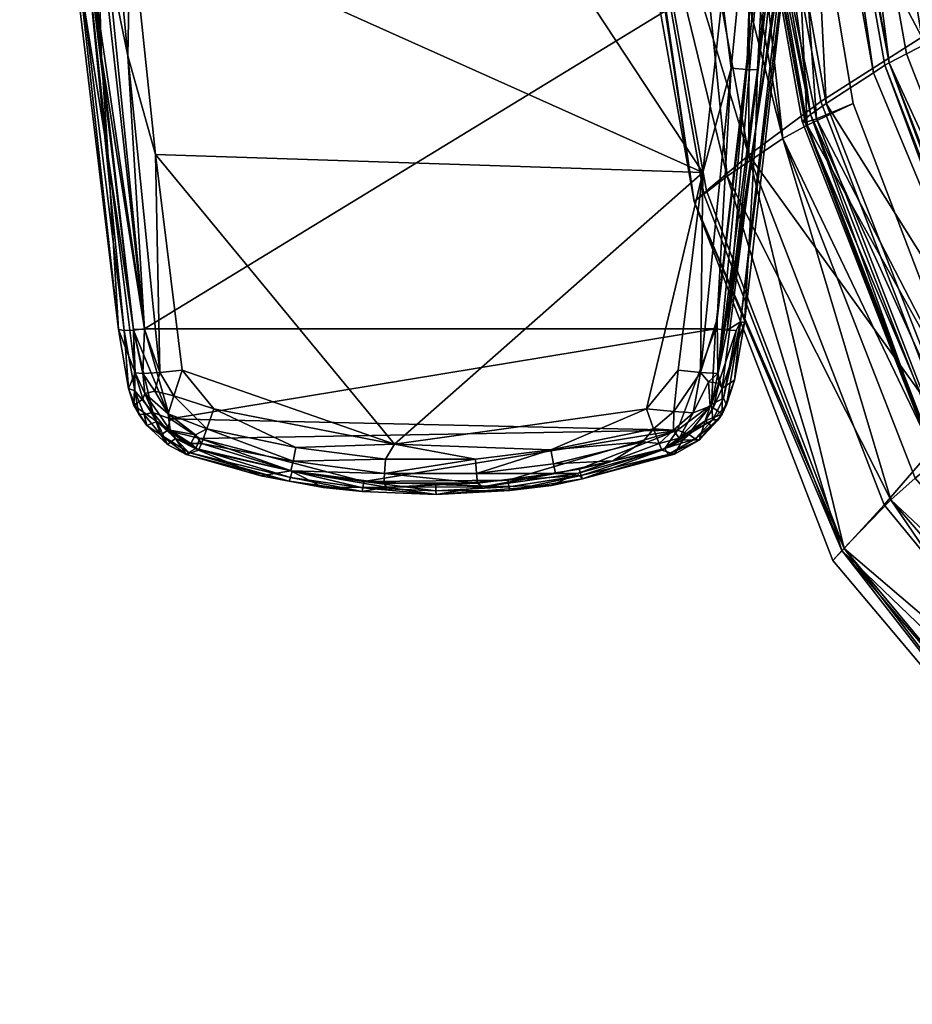
# Model space of a CAD drawing. Units: inches. Extents: x -12.9 to 12.9, y -10.2 to 12.9.
# Drawn here: x -12.9 to -9.2, y -8.9 to -4.9 of the extents above; entities that cross this region are included whole.
import ezdxf

# ---------------------------------------------------------------- set-up
doc = ezdxf.new("R2010")
doc.units = ezdxf.units.IN
doc.header["$MEASUREMENT"] = 0
for name, color, linetype in [('AFUCH-3-ARRB', 19, 'Continuous'), ('AFUCH-3-CTPL', 19, 'Continuous'), ('AFUCH-3-STFB', 5, 'Continuous'), ('AFUCH-3-STPL', 19, 'Continuous')]:
    doc.layers.add(name, color=color, linetype=linetype)

msp = doc.modelspace()

# ---------------------------------------------------------------- meshes
at = {"layer": 'AFUCH-3-ARRB'}
mesh = msp.add_polyface(dxfattribs=at)
corners = [(-9.8879, -3.2382, 34.6018), (-11.217, -3.7891, 34.5946), (-10.0208, -4.7701, 34.5611), (-9.7887, -1.3513, 34.5708), (-12.655, -1.0188, 34.5573), (-9.831, -2.3274, 34.5965), (-9.6397, -2.4176, 34.4183), (-9.5398, -1.4923, 33.7361), (-9.589, -1.2392, 34.3868), (-9.8827, -4.0338, 34.5765), (-9.6361, -1.982, 34.4775), (-9.739, -3.009, 34.5508), (-9.8188, -4.0383, 34.5374), (-9.7741, -4.0406, 34.477), (-9.5908, -2.3333, 33.6657), (-9.5168, -0.4426, 33.7272), (-9.6806, -1.9785, 34.5379), (-9.6945, -3.012, 34.4904), (-9.7446, -1.9746, 34.577), (-9.8747, -5.0665, 34.435), (-9.6176, -3.0403, 33.734), (-9.7282, -4.2202, 33.6632), (-9.7108, -3.4956, 34.4202), (-9.7124, -4.2217, 33.7221), (-9.7711, -4.2161, 33.62), (-12.6984, -3.0407, 33.6058), (-9.6572, -1.4904, 33.6079), (-9.8668, -4.5873, 33.6037), (-9.8029, -3.0046, 34.59), (-12.446, -4.4346, 34.5755), (-10.0991, -5.4866, 34.5211), (-9.6339, -2.331, 33.6226), (-9.5326, -0.4423, 33.6683), (-9.6399, -0.7749, 34.4941), (-9.9194, -5.0649, 34.4953), (-9.7039, -0.7715, 34.5332), (-9.7903, -4.4197, 34.3973), (-12.5432, -3.2739, 34.6015)]
mesh.append_faces([[corners[k] for k in face] for face in [(10, 6, 8), (7, 14, 15), (7, 20, 14), (13, 22, 17), (17, 22, 6), (17, 6, 10), (13, 36, 22)]])
mesh.append_faces([[corners[k] for k in face] for face in [(20, 21, 14), (28, 0, 9), (31, 27, 26), (19, 36, 13)]], dxfattribs={"vtx0": -1})
mesh.append_faces([[corners[k] for k in face] for face in [(3, 4, 5), (6, 7, 8), (13, 12, 19), (17, 11, 13), (22, 20, 6), (18, 5, 28), (10, 16, 17), (11, 28, 12), (9, 12, 28), (16, 18, 11), (36, 23, 22)]], dxfattribs={"vtx0": -1, "vtx1": -1})
mesh.append_faces([[corners[k] for k in face] for face in [(0, 1, 2), (1, 29, 30), (5, 37, 1)]], dxfattribs={"vtx0": -1, "vtx1": -1, "vtx2": -1})
mesh.append_faces([[corners[k] for k in face] for face in [(22, 23, 20), (25, 26, 27), (6, 20, 7), (31, 32, 14), (14, 24, 31), (9, 34, 12), (28, 5, 0)]], dxfattribs={"vtx0": -1, "vtx2": -1})
mesh.append_faces([[corners[k] for k in face] for face in [(9, 0, 2), (3, 5, 18)]], dxfattribs={"vtx1": -1})
mesh.append_faces([[corners[k] for k in face] for face in [(11, 12, 13), (16, 11, 17), (14, 21, 24), (0, 5, 1), (33, 16, 10), (18, 28, 11), (20, 23, 21), (35, 18, 16), (31, 24, 27)]], dxfattribs={"vtx1": -1, "vtx2": -1})
mesh = msp.add_polyface(dxfattribs=at)
corners = [(-9.831, -2.3274, 34.5965), (-12.6198, -1.9837, 34.5897), (-12.5432, -3.2739, 34.6015), (-12.816, -1.9834, 34.4101), (-12.8161, -3.0403, 33.734), (-12.7392, -3.2772, 34.4222), (-12.6948, -4.3333, 33.663), (-12.7105, -4.3349, 33.722), (-12.8369, -2.4467, 33.6656), (-12.7705, -2.509, 34.487), (-12.6834, -3.7637, 34.483), (-12.6863, -3.1337, 34.5505), (-12.8259, -1.2529, 34.4549), (-12.7259, -2.5058, 34.5474), (-12.7813, -1.2492, 34.5152), (-12.894, -1.4923, 33.7361), (-12.8999, -0.5559, 33.6681), (-12.662, -2.5016, 34.5866), (-12.4572, -5.0087, 34.5367), (-12.5751, -3.7568, 34.5828), (-12.5837, -4.388, 34.5256), (-12.6518, -4.3291, 33.6199), (-12.6984, -3.0407, 33.6058), (-12.3883, -6.1289, 33.6018), (-12.6414, -4.4408, 34.3965), (-12.5652, -5.015, 34.4366), (-12.7173, -1.2456, 34.5543), (-12.851, -1.0226, 34.3777), (-12.7938, -2.4443, 33.6224), (-12.8567, -0.5553, 33.625), (-12.6389, -3.7613, 34.5435), (-12.446, -4.4346, 34.5755), (-12.655, -1.0188, 34.5573), (-11.217, -3.7891, 34.5946)]
mesh.append_faces([[corners[k] for k in face] for face in [(8, 15, 16), (1, 17, 2), (8, 7, 4), (4, 15, 8), (1, 26, 17), (2, 17, 19), (10, 24, 25), (18, 31, 19), (31, 2, 19), (28, 22, 21), (5, 10, 9), (10, 5, 24), (5, 9, 3), (3, 9, 12)]])
mesh.append_faces([[corners[k] for k in face] for face in [(6, 7, 8), (29, 22, 28)]], dxfattribs={"vtx0": -1})
mesh.append_faces([[corners[k] for k in face] for face in [(3, 4, 5), (27, 15, 3), (9, 13, 12), (28, 8, 29), (20, 19, 30), (13, 17, 14), (5, 4, 24), (21, 6, 28)]], dxfattribs={"vtx0": -1, "vtx1": -1})
mesh.append_faces([[corners[k] for k in face] for face in [(0, 1, 2), (12, 13, 14), (9, 11, 13), (24, 4, 7), (3, 15, 4), (28, 6, 8), (14, 17, 26), (33, 2, 31), (19, 11, 30)]], dxfattribs={"vtx0": -1, "vtx2": -1})
mesh.append_faces([[corners[k] for k in face] for face in [(18, 19, 20), (25, 20, 10)]], dxfattribs={"vtx1": -1})
mesh.append_faces([[corners[k] for k in face] for face in [(9, 10, 11), (19, 17, 11), (20, 30, 10), (13, 11, 17), (32, 1, 0), (30, 11, 10)]], dxfattribs={"vtx1": -1, "vtx2": -1})
mesh.append_faces([[corners[k] for k in face] for face in [(21, 22, 23)]], dxfattribs={"vtx2": -1})
mesh = msp.add_polyface(dxfattribs=at)
corners = [(-12.5376, -5.4229, 34.3468), (-12.4951, -6.131, 33.6831), (-12.427, -6.3086, 34.2829), (-10.0991, -5.4866, 34.5211), (-12.446, -4.4346, 34.5755), (-12.3431, -5.414, 34.5257), (-12.7105, -4.3349, 33.722), (-12.6984, -3.0407, 33.6058), (-9.8668, -4.5873, 33.6037), (-12.3883, -6.1289, 33.6018), (-12.4536, -6.3733, 33.7728), (-10.0474, -6.1287, 33.6017), (-12.2829, -6.4976, 33.7354), (-12.3887, -6.1296, 34.4232), (-12.4572, -5.0087, 34.5367), (-12.5837, -4.388, 34.5256), (-12.5652, -5.015, 34.4366), (-12.4712, -6.1345, 33.6421), (-12.4283, -6.3822, 33.732), (-11.3632, -6.6008, 34.4359), (-12.4336, -6.1338, 33.6135), (-12.6948, -4.3333, 33.663), (-12.2332, -6.2972, 34.4617), (-12.325, -6.3075, 34.4375), (-12.6518, -4.3291, 33.6199), (-12.6414, -4.4408, 34.3965), (-12.3459, -6.3833, 34.4033), (-12.3951, -6.3117, 34.3729), (-12.433, -6.1306, 34.3625), (-12.3875, -6.394, 34.3427), (-12.3536, -6.4709, 33.7349), (-12.2676, -6.4033, 34.4405), (-12.1034, -6.4566, 34.4484), (-12.4318, -6.4432, 33.8352), (-12.3956, -6.4168, 34.2806)]
mesh.append_faces([[corners[k] for k in face] for face in [(13, 14, 15), (15, 16, 13), (17, 20, 18), (23, 14, 13), (20, 17, 24), (29, 26, 27), (20, 30, 18), (31, 32, 22), (26, 31, 23), (5, 4, 14), (16, 25, 0), (17, 1, 21), (29, 2, 34)]])
mesh.append_faces([[corners[k] for k in face] for face in [(11, 12, 9), (27, 2, 29), (2, 33, 34), (23, 5, 14), (24, 9, 20), (20, 12, 30)]], dxfattribs={"vtx0": -1})
mesh.append_faces([[corners[k] for k in face] for face in [(0, 1, 2), (7, 8, 9), (22, 19, 5), (25, 6, 0)]], dxfattribs={"vtx0": -1, "vtx1": -1})
mesh.append_faces([[corners[k] for k in face] for face in [(5, 19, 3)]], dxfattribs={"vtx0": -1, "vtx1": -1, "vtx2": -1})
mesh.append_faces([[corners[k] for k in face] for face in [(3, 4, 5), (0, 6, 1), (23, 22, 5)]], dxfattribs={"vtx0": -1, "vtx2": -1})
mesh.append_faces([[corners[k] for k in face] for face in [(26, 23, 27), (2, 28, 0), (10, 33, 2), (31, 22, 23), (16, 0, 28), (9, 12, 20), (27, 13, 28)]], dxfattribs={"vtx1": -1})
mesh.append_faces([[corners[k] for k in face] for face in [(1, 10, 2), (17, 18, 10), (21, 1, 6), (13, 16, 28), (23, 13, 27), (24, 17, 21), (10, 1, 17), (27, 28, 2)]], dxfattribs={"vtx2": -1})
mesh = msp.add_polyface(dxfattribs=at)
corners = [(-12.3883, -6.1289, 33.6018), (-9.8668, -4.5873, 33.6037), (-10.0474, -6.1287, 33.6017), (-9.8824, -5.303, 34.3541), (-9.9288, -6.1019, 33.7196), (-9.7124, -4.2217, 33.7221), (-10.0208, -6.3713, 34.2817), (-9.9834, -5.0601, 34.5344), (-10.0991, -5.4866, 34.5211), (-10.1087, -6.3075, 34.4375), (-9.9691, -6.3392, 33.8077), (-10.0001, -6.1338, 33.6135), (-9.7711, -4.2161, 33.62), (-9.7282, -4.2202, 33.6632), (-10.0636, -6.4387, 33.7233), (-10.2038, -6.544, 33.7522), (-9.7903, -4.4197, 34.3973), (-10.0412, -6.0877, 34.428), (-10.0386, -6.3117, 34.3729), (-9.9194, -5.0649, 34.4953), (-11.3632, -6.6008, 34.4359), (-10.3304, -6.4566, 34.4484), (-10.2005, -6.2972, 34.4617), (-10.0142, -6.4132, 33.7432), (-9.9444, -6.0997, 33.6606), (-10.0022, -6.4393, 33.7967), (-9.9625, -6.1345, 33.6421), (-9.8747, -5.0665, 34.435), (-10.076, -6.3452, 34.4064), (-10.0699, -6.4449, 34.3385), (-10.0328, -6.3509, 34.3463), (-9.8188, -4.0383, 34.5374), (-9.8827, -4.0338, 34.5765), (-10.0208, -4.7701, 34.5611), (-10.2187, -6.4678, 34.4351), (-10.139, -6.4728, 34.3958), (-11.217, -3.7891, 34.5946)]
mesh.append_faces([[corners[k] for k in face] for face in [(2, 14, 15), (28, 18, 9), (9, 18, 17), (24, 26, 11), (2, 11, 14), (30, 6, 18)]])
mesh.append_faces([[corners[k] for k in face] for face in [(0, 1, 2), (26, 14, 11), (9, 35, 28), (10, 24, 4), (18, 3, 27), (7, 33, 8)]], dxfattribs={"vtx0": -1})
mesh.append_faces([[corners[k] for k in face] for face in [(6, 4, 3), (3, 5, 16), (23, 24, 25), (19, 27, 31), (7, 19, 32), (11, 1, 12), (33, 36, 8)]], dxfattribs={"vtx0": -1, "vtx1": -1})
mesh.append_faces([[corners[k] for k in face] for face in [(3, 4, 5), (8, 20, 21), (9, 8, 22), (19, 18, 27), (5, 24, 13), (7, 17, 19)]], dxfattribs={"vtx0": -1, "vtx2": -1})
mesh.append_faces([[corners[k] for k in face] for face in [(7, 8, 9), (17, 18, 19), (24, 11, 13), (32, 33, 7), (23, 14, 26), (22, 8, 21), (4, 24, 5), (9, 17, 7), (26, 24, 23)]], dxfattribs={"vtx1": -1})
mesh.append_faces([[corners[k] for k in face] for face in [(11, 12, 13), (10, 25, 24)]], dxfattribs={"vtx1": -1, "vtx2": -1})
mesh.append_faces([[corners[k] for k in face] for face in [(6, 10, 4), (28, 29, 30), (22, 34, 9), (18, 6, 3), (27, 3, 16), (11, 2, 1), (30, 18, 28)]], dxfattribs={"vtx2": -1})
mesh = msp.add_polyface(dxfattribs=at)
corners = [(-10.5926, -6.7437, 33.8829), (-10.6152, -6.7209, 34.2618), (-10.7203, -6.77, 33.9277), (-10.2674, -6.6254, 34.2694), (-11.3632, -6.6008, 34.4359), (-10.7225, -6.625, 34.4225), (-10.3304, -6.4566, 34.4484), (-10.3015, -6.5384, 34.4202), (-10.3458, -6.5912, 34.3902), (-10.2038, -6.544, 33.7522), (-12.2829, -6.4976, 33.7354), (-10.0474, -6.1287, 33.6017), (-11.1936, -6.7662, 33.8392), (-10.8981, -6.7492, 33.8331), (-10.8941, -6.7757, 33.8629), (-10.7116, -6.6822, 34.3821), (-10.4677, -6.6689, 34.3285), (-11.4046, -6.721, 34.3786), (-11.0236, -6.7607, 34.3202), (-11.0266, -6.7209, 34.3787), (-10.5984, -6.7292, 33.846), (-11.0026, -6.7755, 34.2573), (-10.7037, -6.7214, 34.3238), (-10.2156, -6.6425, 33.8704), (-10.2557, -6.619, 33.7915), (-10.2419, -6.6442, 33.8346), (-10.2789, -6.599, 34.356), (-10.6061, -6.7032, 33.8164), (-11.4895, -6.7538, 33.8348), (-11.1931, -6.808, 33.9062), (-10.8911, -6.7907, 33.8999), (-11.1934, -6.7929, 33.8691), (-11.3956, -6.7779, 34.2571), (-11.0307, -6.6628, 34.4192)]
mesh.append_faces([[corners[k] for k in face] for face in [(24, 25, 20), (0, 25, 23), (16, 1, 3), (30, 0, 2), (30, 2, 29), (16, 22, 1)]])
mesh.append_faces([[corners[k] for k in face] for face in [(0, 1, 2), (4, 5, 6), (17, 18, 19), (20, 27, 24), (7, 6, 5), (9, 24, 27), (8, 16, 26), (18, 32, 21)]], dxfattribs={"vtx0": -1})
mesh.append_faces([[corners[k] for k in face] for face in [(9, 10, 11), (15, 16, 8), (14, 13, 20), (2, 21, 29), (30, 20, 0), (22, 21, 1), (31, 12, 14)]], dxfattribs={"vtx0": -1, "vtx1": -1})
mesh.append_faces([[corners[k] for k in face] for face in [(13, 28, 9)]], dxfattribs={"vtx0": -1, "vtx1": -1, "vtx2": -1})
mesh.append_faces([[corners[k] for k in face] for face in [(0, 3, 1), (5, 15, 8), (5, 19, 15), (15, 22, 16), (30, 31, 14), (4, 33, 5)]], dxfattribs={"vtx0": -1, "vtx2": -1})
mesh.append_faces([[corners[k] for k in face] for face in [(7, 5, 8), (23, 3, 0), (16, 3, 26)]], dxfattribs={"vtx1": -1})
mesh.append_faces([[corners[k] for k in face] for face in [(12, 13, 14), (2, 1, 21), (30, 29, 31), (15, 19, 22), (14, 20, 30), (5, 33, 19), (13, 27, 20)]], dxfattribs={"vtx1": -1, "vtx2": -1})
mesh.append_faces([[corners[k] for k in face] for face in [(19, 18, 22), (20, 25, 0), (22, 18, 21), (9, 27, 13)]], dxfattribs={"vtx2": -1})
mesh = msp.add_polyface(dxfattribs=at)
corners = [(-11.9116, -6.7308, 33.9141), (-11.7882, -6.7104, 34.3248), (-12.1663, -6.6254, 34.2694), (-10.2038, -6.544, 33.7522), (-11.4895, -6.7538, 33.8348), (-12.161, -6.5782, 33.7646), (-11.7793, -6.6713, 34.3831), (-12.1322, -6.5384, 34.4202), (-12.1548, -6.599, 34.356), (-11.4046, -6.721, 34.3786), (-11.0307, -6.6628, 34.4192), (-11.4006, -6.663, 34.4192), (-11.1931, -6.808, 33.9062), (-11.0026, -6.7755, 34.2573), (-11.3956, -6.7779, 34.2571), (-11.4955, -6.7954, 33.9016), (-12.2829, -6.4976, 33.7354), (-11.4929, -6.7804, 33.8646), (-11.7893, -6.7384, 33.8494), (-12.178, -6.619, 33.7915), (-11.7823, -6.7123, 33.8197), (-11.7672, -6.6143, 34.4235), (-11.3632, -6.6008, 34.4359), (-12.2332, -6.2972, 34.4617), (-12.1034, -6.4566, 34.4484), (-11.6558, -6.7789, 33.9308), (-11.0266, -6.7209, 34.3787), (-11.4076, -6.7608, 34.3202), (-11.0236, -6.7607, 34.3202), (-11.1934, -6.7929, 33.8691), (-11.1936, -6.7662, 33.8392), (-10.8981, -6.7492, 33.8331), (-11.7947, -6.753, 33.8863), (-12.217, -6.643, 33.8706), (-12.207, -6.6347, 33.8235)]
mesh.append_faces([[corners[k] for k in face] for face in [(32, 25, 0), (6, 8, 1), (15, 25, 32), (27, 1, 14), (18, 32, 34)]])
mesh.append_faces([[corners[k] for k in face] for face in [(22, 23, 24), (9, 1, 27), (21, 22, 24), (19, 5, 20)]], dxfattribs={"vtx0": -1})
mesh.append_faces([[corners[k] for k in face] for face in [(12, 14, 15), (9, 11, 6), (25, 1, 0), (26, 10, 9), (11, 22, 21), (17, 4, 29), (18, 20, 17), (15, 14, 25)]], dxfattribs={"vtx0": -1, "vtx1": -1})
mesh.append_faces([[corners[k] for k in face] for face in [(3, 4, 5)]], dxfattribs={"vtx0": -1, "vtx1": -1, "vtx2": -1})
mesh.append_faces([[corners[k] for k in face] for face in [(0, 1, 2), (9, 10, 11), (12, 13, 14), (3, 5, 16), (6, 11, 21), (25, 14, 1), (15, 18, 17), (12, 17, 29), (22, 11, 10), (29, 4, 30), (17, 20, 4)]], dxfattribs={"vtx0": -1, "vtx2": -1})
mesh.append_faces([[corners[k] for k in face] for face in [(6, 7, 8), (1, 8, 2), (30, 4, 31), (6, 1, 9), (21, 24, 7), (27, 14, 28), (20, 5, 4)]], dxfattribs={"vtx1": -1})
mesh.append_faces([[corners[k] for k in face] for face in [(12, 15, 17)]], dxfattribs={"vtx1": -1, "vtx2": -1})
mesh.append_faces([[corners[k] for k in face] for face in [(18, 19, 20), (9, 27, 28), (32, 0, 33), (21, 7, 6), (15, 32, 18)]], dxfattribs={"vtx2": -1})
mesh = msp.add_polyface(dxfattribs=at)
corners = [(-10.2156, -6.6425, 33.8704), (-10.1147, -6.5842, 33.8493), (-10.1813, -6.5834, 34.2733), (-10.1958, -6.577, 34.3272), (-10.0699, -6.4449, 34.3385), (-10.139, -6.4728, 34.3958), (-10.0901, -6.5059, 34.248), (-10.076, -6.3452, 34.4064), (-10.0655, -6.5259, 33.9358), (-10.2419, -6.6442, 33.8346), (-10.2557, -6.619, 33.7915), (-10.1314, -6.5797, 33.8036), (-10.037, -6.5013, 33.8192), (-10.0587, -6.5021, 33.7754), (-10.1576, -6.5599, 33.7672), (-10.0208, -6.478, 33.8442), (-10.0208, -6.3713, 34.2817), (-10.0564, -6.4522, 34.2795), (-10.2187, -6.4678, 34.4351), (-10.1087, -6.3075, 34.4375), (-10.2195, -6.5444, 34.3896), (-10.3015, -6.5384, 34.4202), (-10.2789, -6.599, 34.356), (-9.9691, -6.3392, 33.8077), (-10.0022, -6.4393, 33.7967), (-10.0636, -6.4387, 33.7233), (-10.3304, -6.4566, 34.4484), (-10.2005, -6.2972, 34.4617), (-10.0142, -6.4132, 33.7432), (-10.2674, -6.6254, 34.2694), (-10.0328, -6.3509, 34.3463), (-10.2038, -6.544, 33.7522), (-10.3458, -6.5912, 34.3902)]
mesh.append_faces([[corners[k] for k in face] for face in [(0, 1, 2), (3, 4, 5), (5, 4, 7), (11, 14, 13), (20, 22, 3), (13, 14, 25), (26, 18, 27), (25, 28, 13), (0, 2, 29), (18, 21, 20), (5, 18, 20), (20, 3, 5), (12, 24, 15), (1, 12, 15), (3, 29, 2), (4, 6, 17), (14, 31, 25), (8, 1, 15)]])
mesh.append_faces([[corners[k] for k in face] for face in [(6, 1, 8), (12, 11, 13), (15, 16, 17), (3, 6, 4), (6, 15, 17), (11, 10, 14), (30, 17, 16), (1, 9, 11), (10, 31, 14), (15, 6, 8)]], dxfattribs={"vtx0": -1})
mesh.append_faces([[corners[k] for k in face] for face in [(15, 23, 16)]], dxfattribs={"vtx0": -1, "vtx2": -1})
mesh.append_faces([[corners[k] for k in face] for face in [(2, 1, 6), (9, 10, 11), (18, 5, 19), (20, 21, 22), (12, 13, 24), (28, 24, 13), (3, 22, 29), (18, 26, 21), (1, 11, 12), (4, 17, 30), (32, 22, 21)]], dxfattribs={"vtx1": -1})
mesh.append_faces([[corners[k] for k in face] for face in [(1, 0, 9), (3, 2, 6), (15, 24, 23)]], dxfattribs={"vtx2": -1})
mesh = msp.add_polyface(dxfattribs=at)
corners = [(-11.9116, -6.7308, 33.9141), (-12.1663, -6.6254, 34.2694), (-12.217, -6.643, 33.8706), (-12.3956, -6.4168, 34.2806), (-12.4318, -6.4432, 33.8352), (-12.3377, -6.5082, 34.2774), (-12.2833, -6.5433, 34.3301), (-12.2919, -6.4762, 34.3955), (-12.3875, -6.394, 34.3427), (-12.3792, -6.5246, 33.8277), (-12.1792, -6.5636, 34.388), (-12.1322, -6.5384, 34.4202), (-11.7947, -6.753, 33.8863), (-12.207, -6.6347, 33.8235), (-12.4118, -6.4777, 33.8107), (-12.3891, -6.48, 33.7674), (-12.3536, -6.4709, 33.7349), (-12.2933, -6.5453, 33.7619), (-12.3216, -6.5633, 33.7976), (-12.2938, -6.6022, 33.8751), (-12.2607, -6.5779, 34.2737), (-12.2676, -6.4033, 34.4405), (-12.1982, -6.5987, 34.3254), (-12.178, -6.619, 33.7915), (-11.7893, -6.7384, 33.8494), (-12.4536, -6.3733, 33.7728), (-12.4283, -6.3822, 33.732), (-12.2829, -6.4976, 33.7354), (-12.161, -6.5782, 33.7646), (-12.1034, -6.4566, 34.4484), (-12.3459, -6.3833, 34.4033), (-12.1548, -6.599, 34.356)]
mesh.append_faces([[corners[k] for k in face] for face in [(9, 14, 15), (7, 6, 10), (15, 18, 9), (9, 18, 19), (13, 23, 24), (30, 7, 21), (30, 8, 7), (20, 22, 6), (15, 26, 16), (8, 3, 5), (14, 4, 25)]])
mesh.append_faces([[corners[k] for k in face] for face in [(0, 1, 2), (12, 2, 13), (13, 17, 23), (2, 20, 19), (11, 29, 21), (5, 20, 6), (9, 4, 14)]], dxfattribs={"vtx0": -1})
mesh.append_faces([[corners[k] for k in face] for face in [(1, 20, 2)]], dxfattribs={"vtx0": -1, "vtx1": -1})
mesh.append_faces([[corners[k] for k in face] for face in [(28, 23, 17)]], dxfattribs={"vtx0": -1, "vtx2": -1})
mesh.append_faces([[corners[k] for k in face] for face in [(3, 4, 5), (9, 19, 5), (13, 2, 18), (6, 22, 10), (18, 17, 13), (15, 16, 18), (15, 14, 26), (31, 10, 22), (16, 27, 17)]], dxfattribs={"vtx1": -1})
mesh.append_faces([[corners[k] for k in face] for face in [(9, 5, 4), (27, 28, 17), (19, 20, 5)]], dxfattribs={"vtx1": -1, "vtx2": -1})
mesh.append_faces([[corners[k] for k in face] for face in [(6, 7, 8), (7, 10, 11), (16, 17, 18), (11, 21, 7), (14, 25, 26), (2, 19, 18), (8, 5, 6), (11, 10, 31), (31, 22, 1), (1, 22, 20)]], dxfattribs={"vtx2": -1})
at = {"layer": 'AFUCH-3-CTPL'}
mesh = msp.add_polyface(dxfattribs=at)
corners = [(-10.3896, 2.735, 2.4539), (-10.6243, 2.7725, 1.0737), (-10.3957, 2.7728, 1.0737), (-10.6303, 2.7347, 2.4539), (-10.1635, 2.8176, 2.4539), (-10.8391, 2.8509, 1.0737), (-10.8566, 2.8168, 2.4539), (-10.6233, 2.7745, 2.4943), (-7.2301, -7.1421, 1.0169), (-5.678, -7.1441, 1.017), (-7.272, -7.177, 1.3252), (-7.2444, -7.0532, 1.3672), (-5.6635, -7.0274, 1.2351), (-7.2459, -7.0227, 1.1269), (-7.2647, -7.1481, 1.5674), (-5.6637, -7.1319, 1.576), (-5.9838, -7.0593, 0.7284), (-6.9245, -7.0581, 0.7285), (-5.8101, -7.0363, 0.8454), (-7.1034, -7.0441, 0.8414), (-5.6363, -7.1791, 1.3252), (-5.7976, -7.1637, 0.8379), (-7.1106, -7.162, 0.8379), (-5.6857, -7.0317, 1.02), (-6.0812, -7.2038, 0.6869), (-6.8271, -7.2029, 0.6869)]
mesh.append_faces([[corners[k] for k in face] for face in [(6, 3, 7), (3, 0, 7), (11, 12, 13), (12, 14, 15), (13, 8, 10), (18, 21, 16), (17, 22, 19), (14, 13, 10), (12, 15, 20), (19, 8, 13), (21, 24, 16), (25, 22, 17), (22, 8, 19), (14, 11, 13), (11, 14, 12)]])
mesh.append_faces([[corners[k] for k in face] for face in [(0, 1, 2), (3, 5, 1), (23, 13, 12), (12, 9, 23), (17, 24, 25)]], dxfattribs={"vtx0": -1})
mesh.append_faces([[corners[k] for k in face] for face in [(3, 1, 0), (0, 2, 4), (8, 9, 10), (16, 17, 18), (20, 9, 12), (16, 24, 17), (22, 21, 8), (18, 19, 23), (23, 9, 18)]], dxfattribs={"vtx1": -1})
mesh.append_faces([[corners[k] for k in face] for face in [(19, 13, 23)]], dxfattribs={"vtx1": -1, "vtx2": -1})
mesh.append_faces([[corners[k] for k in face] for face in [(17, 19, 18), (9, 21, 18), (21, 9, 8)]], dxfattribs={"vtx2": -1})
at = {"layer": 'AFUCH-3-STFB'}
mesh = msp.add_polyface(dxfattribs=at)
corners = [(-9.5675, -1.76, 26.3312), (-10.0386, -1.8276, 25.7431), (-9.9065, -3.5933, 25.7494), (-10.1777, -3.7451, 23.9123), (-9.7721, -5.3485, 23.8574), (-9.9997, -5.5027, 24.0355), (-9.9557, -3.6598, 23.923), (-9.6714, -5.2931, 23.9012), (-8.8145, -3.393, 26.7546), (-7.9922, -3.475, 26.999), (-8.0771, -1.7576, 27.0872), (-10.0631, -3.6982, 23.8791), (-10.3511, -1.9059, 25.1958), (-10.2188, -3.7329, 25.2276), (-10.4018, -3.8522, 24.2325), (-10.3941, -3.8378, 24.8006), (-10.0849, -5.5626, 24.8336), (-9.9109, -5.416, 25.2484), (-9.4454, -3.4562, 26.2967), (-8.9673, 0.067, 26.7772), (-8.9199, -1.7282, 26.8265), (-10.5432, -0.0541, 24.6663), (-10.5224, -1.9693, 24.7592), (-10.4438, -3.8707, 24.4818), (-10.1352, -5.6059, 24.5093), (-10.5409, -0.0802, 24.1166), (-10.525, -1.9864, 24.1995), (-10.5692, -1.9924, 24.4419), (-9.8675, -0.0482, 24.0688), (-9.8556, -1.8453, 24.1321), (-10.0673, -1.8841, 23.9122), (-7.0143, -3.6376, 27.0887), (-10.1785, -1.9063, 23.8674), (-10.3114, -0.0784, 23.8271), (-10.423, -1.9626, 24.0147), (-9.2012, -4.9319, 26.2064), (-8.6344, -4.7967, 26.5967), (-9.6157, -5.1959, 25.7298), (-7.8816, -4.9614, 26.8086), (-10.1931, -0.0729, 23.8023), (-10.081, -0.0656, 23.8493), (-10.072, 0.0098, 25.6572), (-10.3775, -0.0247, 25.1026), (-9.7529, -3.5972, 24.1456), (-9.4832, -5.2042, 24.1312), (-9.6082, 0.0425, 26.262), (-10.0957, -5.5758, 24.2456)]
mesh.append_faces([[corners[k] for k in face] for face in [(33, 3, 34), (32, 3, 33), (5, 46, 14)]])
mesh.append_faces([[corners[k] for k in face] for face in [(14, 3, 5), (3, 11, 4), (33, 39, 32)]], dxfattribs={"vtx0": -1})
mesh.append_faces([[corners[k] for k in face] for face in [(0, 1, 2), (8, 9, 10), (32, 30, 6), (0, 20, 19), (35, 36, 8), (12, 22, 15), (41, 42, 12), (27, 26, 14), (8, 18, 35), (10, 20, 8), (31, 9, 38), (12, 1, 41), (6, 11, 32), (30, 29, 43), (27, 22, 21), (34, 26, 25)]], dxfattribs={"vtx0": -1, "vtx2": -1})
mesh.append_faces([[corners[k] for k in face] for face in [(3, 4, 5), (34, 3, 14), (32, 11, 3), (14, 26, 34)]], dxfattribs={"vtx1": -1})
mesh.append_faces([[corners[k] for k in face] for face in [(4, 11, 6), (19, 20, 10), (21, 22, 12), (25, 26, 27), (28, 29, 30), (10, 9, 31), (0, 18, 8), (8, 36, 38), (32, 39, 40), (41, 1, 0), (8, 20, 0), (30, 40, 28), (40, 30, 32), (0, 45, 41), (38, 9, 8), (2, 1, 12), (15, 22, 27), (12, 42, 21)]], dxfattribs={"vtx1": -1, "vtx2": -1})
mesh.append_faces([[corners[k] for k in face] for face in [(6, 7, 4), (12, 13, 2), (15, 16, 17), (2, 18, 0), (15, 23, 24), (27, 23, 15), (2, 37, 35), (2, 13, 17), (7, 6, 43), (43, 6, 30), (43, 44, 7), (35, 18, 2), (17, 37, 2), (14, 23, 27), (24, 23, 14), (15, 13, 12), (17, 13, 15)]], dxfattribs={"vtx2": -1})
mesh = msp.add_polyface(dxfattribs=at)
corners = [(-8.4834, -7.9151, 25.3864), (-7.3789, -8.667, 25.4688), (-7.2278, -8.2659, 25.8741), (-9.5295, -7.0367, 24.258), (-9.3291, -6.8293, 23.8613), (-8.5432, -7.9839, 24.0033), (-8.622, -8.1082, 24.9801), (-7.4851, -8.859, 25.0608), (-8.6344, -4.7967, 26.5967), (-8.7552, -6.1309, 26.1526), (-8.0263, -6.9936, 26.1935), (-9.2012, -4.9319, 26.2064), (-9.6157, -5.1959, 25.7298), (-9.0957, -6.5475, 25.7396), (-9.9997, -5.5027, 24.0355), (-8.3576, -7.7429, 23.7562), (-7.25, -8.4214, 23.6729), (-7.3235, -8.5452, 23.7444), (-9.9109, -5.416, 25.2484), (-9.3567, -6.8495, 25.2966), (-9.5198, -7.029, 24.8892), (-8.9693, -6.5504, 24.1024), (-8.1321, -7.5076, 24.0639), (-8.278, -7.6539, 23.8009), (-10.0849, -5.5626, 24.8336), (-8.624, -8.0999, 24.2798), (-8.6596, -8.1557, 24.611), (-7.4761, -8.8285, 24.2838), (-8.4451, -7.8507, 23.8147), (-9.1382, -6.6676, 23.8588), (-8.2745, -7.5512, 25.8053), (-7.5099, -8.898, 24.6594), (-10.1352, -5.6059, 24.5093), (-9.5668, -7.0788, 24.5486), (-9.2296, -6.7401, 23.8144), (-9.7721, -5.3485, 23.8574), (-9.6714, -5.2931, 23.9012), (-10.0957, -5.5758, 24.2456), (-10.4018, -3.8522, 24.2325), (-7.8561, -6.1556, 26.5354), (-7.8816, -4.9614, 26.8086), (-7.0628, -8.1435, 24.0007), (-7.1836, -8.3176, 23.7173), (-9.4832, -5.2042, 24.1312), (-6.9584, -6.6205, 26.6059), (-10.3941, -3.8378, 24.8006)]
mesh.append_faces([[corners[k] for k in face] for face in [(5, 28, 17), (35, 34, 4), (5, 25, 3)]])
mesh.append_faces([[corners[k] for k in face] for face in [(14, 35, 4)]], dxfattribs={"vtx0": -1})
mesh.append_faces([[corners[k] for k in face] for face in [(3, 4, 5)]], dxfattribs={"vtx1": -1})
mesh.append_faces([[corners[k] for k in face] for face in [(15, 16, 17)]], dxfattribs={"vtx1": -1, "vtx2": -1})
mesh.append_faces([[corners[k] for k in face] for face in [(0, 1, 2), (0, 6, 7), (8, 9, 10), (11, 12, 13), (14, 4, 3), (11, 9, 8), (18, 19, 13), (20, 6, 0), (21, 22, 23), (18, 24, 20), (3, 25, 26), (26, 25, 27), (4, 28, 5), (23, 29, 21), (13, 30, 10), (13, 19, 0), (26, 31, 7), (32, 33, 20), (20, 33, 26), (10, 30, 2), (4, 34, 15), (35, 36, 29), (5, 17, 27), (21, 29, 36), (32, 37, 3), (38, 37, 32), (8, 39, 40), (23, 22, 41), (29, 23, 15), (15, 23, 42), (36, 43, 21), (7, 1, 0), (26, 6, 20), (7, 6, 26), (27, 31, 26), (0, 30, 13), (2, 30, 0), (26, 33, 3), (3, 33, 32), (10, 9, 13), (13, 9, 11), (42, 16, 15), (10, 39, 8), (44, 39, 10), (13, 12, 18), (32, 24, 45), (20, 24, 32), (0, 19, 20), (20, 19, 18), (29, 34, 35), (15, 34, 29), (27, 25, 5), (3, 37, 14), (15, 28, 4), (17, 28, 15)]], dxfattribs={"vtx2": -1})
at = {"layer": 'AFUCH-3-STPL'}
mesh = msp.add_polyface(dxfattribs=at)
corners = [(-9.6805, -5.2823, 23.9849), (-9.6341, -5.2669, 24.0908), (-9.9678, -3.6539, 24.0028), (-9.679, -3.5195, 23.8915), (-9.4004, -5.0783, 23.8611), (-9.594, -5.2046, 23.8413), (-9.8812, -3.604, 23.8689), (-8.8634, -3.5125, 23.9988), (-9.3092, -3.4797, 24.0141), (-9.4138, -1.8314, 24.0015), (-9.0618, -4.897, 23.992), (-9.2648, -5.0002, 23.9741), (-9.5335, -3.4866, 23.9999), (-10.0817, -1.8851, 23.991), (-9.7529, -3.5972, 24.3541), (-9.982, -3.6524, 23.9272), (-9.9471, -3.6335, 23.8853), (-9.6577, -5.2493, 23.86), (-9.3362, -5.037, 23.9457), (-9.612, -3.4908, 23.9735), (-8.1956, -1.9103, 23.8802), (-8.1186, -3.6277, 23.9196), (-10.0635, -1.8809, 23.8768), (-9.9971, -1.8684, 23.8614), (-9.3529, -5.0478, 23.8924), (-9.6294, -3.4987, 23.9223), (-5.9358, -5.6074, 23.6552), (-7.9781, -5.0868, 23.9249), (-7.1413, -3.7778, 23.773), (-9.6922, -5.2786, 23.9051), (-9.7241, -1.8147, 23.9662), (-9.4832, -5.2042, 24.3489), (-9.792, -1.8298, 23.8853), (-8.6568, -4.8763, 23.9847)]
mesh.append_faces([[corners[k] for k in face] for face in [(0, 1, 2)]])
mesh.append_faces([[corners[k] for k in face] for face in [(20, 21, 7), (26, 27, 28), (28, 21, 20), (7, 33, 10), (27, 33, 7), (7, 21, 27), (27, 21, 28)]], dxfattribs={"vtx0": -1, "vtx1": -1, "vtx2": -1})
mesh.append_faces([[corners[k] for k in face] for face in [(7, 8, 9), (10, 11, 12), (15, 16, 17), (3, 6, 23), (25, 3, 32), (6, 16, 22), (12, 8, 10)]], dxfattribs={"vtx0": -1, "vtx2": -1})
mesh.append_faces([[corners[k] for k in face] for face in [(3, 4, 5), (5, 6, 3), (18, 19, 12), (6, 5, 17), (22, 16, 15), (10, 8, 7), (4, 3, 25), (17, 16, 6), (12, 11, 18)]], dxfattribs={"vtx1": -1, "vtx2": -1})
mesh.append_faces([[corners[k] for k in face] for face in [(13, 2, 14), (14, 2, 1), (18, 24, 25), (15, 2, 13), (0, 2, 15), (17, 29, 15), (25, 19, 18), (30, 19, 25), (1, 31, 14), (15, 29, 0), (25, 24, 4)]], dxfattribs={"vtx2": -1})
mesh = msp.add_polyface(dxfattribs=at)
corners = [(-9.6341, -5.2669, 24.0908), (-9.1041, -6.6338, 24.0633), (-8.9693, -6.5504, 24.3375), (-8.8608, -6.3714, 23.8208), (-9.0647, -6.5574, 23.7905), (-9.594, -5.2046, 23.8413), (-7.9118, -6.8551, 23.8917), (-7.9926, -7.1789, 23.8669), (-8.7732, -6.2651, 23.9271), (-8.163, -7.4633, 23.7189), (-9.6805, -5.2823, 23.9849), (-9.123, -6.6143, 23.8126), (-9.6577, -5.2493, 23.86), (-8.1321, -7.5076, 24.325), (-9.4004, -5.0783, 23.8611), (-9.2648, -5.0002, 23.9741), (-9.0618, -4.897, 23.992), (-8.6568, -4.8763, 23.9847), (-8.8449, -6.3572, 23.8394), (-8.8294, -6.3439, 23.8961), (-8.0227, -7.2905, 23.8328), (-9.3362, -5.037, 23.9457), (-8.269, -7.6014, 23.7494), (-7.9781, -5.0868, 23.9249), (-7.8753, -6.1948, 23.9105), (-9.3529, -5.0478, 23.8924), (-9.155, -6.6511, 23.8627), (-9.1452, -6.6548, 23.9494), (-6.9943, -6.6422, 23.8236), (-5.9358, -5.6074, 23.6552), (-9.6922, -5.2786, 23.9051), (-9.4832, -5.2042, 24.3489), (-8.0498, -7.3221, 23.7514)]
mesh.append_faces([[corners[k] for k in face] for face in [(18, 19, 20), (14, 25, 3), (3, 18, 32), (25, 18, 3)]])
mesh.append_faces([[corners[k] for k in face] for face in [(6, 8, 17), (23, 24, 17), (28, 24, 23), (28, 23, 29), (17, 8, 16), (17, 24, 6), (6, 24, 28)]], dxfattribs={"vtx0": -1, "vtx1": -1, "vtx2": -1})
mesh.append_faces([[corners[k] for k in face] for face in [(0, 1, 2), (3, 4, 5), (6, 7, 8), (1, 0, 10), (4, 11, 12), (5, 14, 3), (12, 5, 4), (21, 15, 8)]], dxfattribs={"vtx0": -1, "vtx2": -1})
mesh.append_faces([[corners[k] for k in face] for face in [(2, 1, 13)]], dxfattribs={"vtx1": -1})
mesh.append_faces([[corners[k] for k in face] for face in [(9, 4, 3), (8, 15, 16), (22, 11, 4)]], dxfattribs={"vtx1": -1, "vtx2": -1})
mesh.append_faces([[corners[k] for k in face] for face in [(21, 19, 18), (18, 25, 21), (26, 27, 10), (8, 19, 21), (20, 19, 8), (26, 30, 12), (2, 31, 0), (12, 11, 26), (26, 11, 22), (10, 30, 26), (8, 7, 20), (10, 27, 1)]], dxfattribs={"vtx2": -1})

doc.saveas('drawing.dxf')
